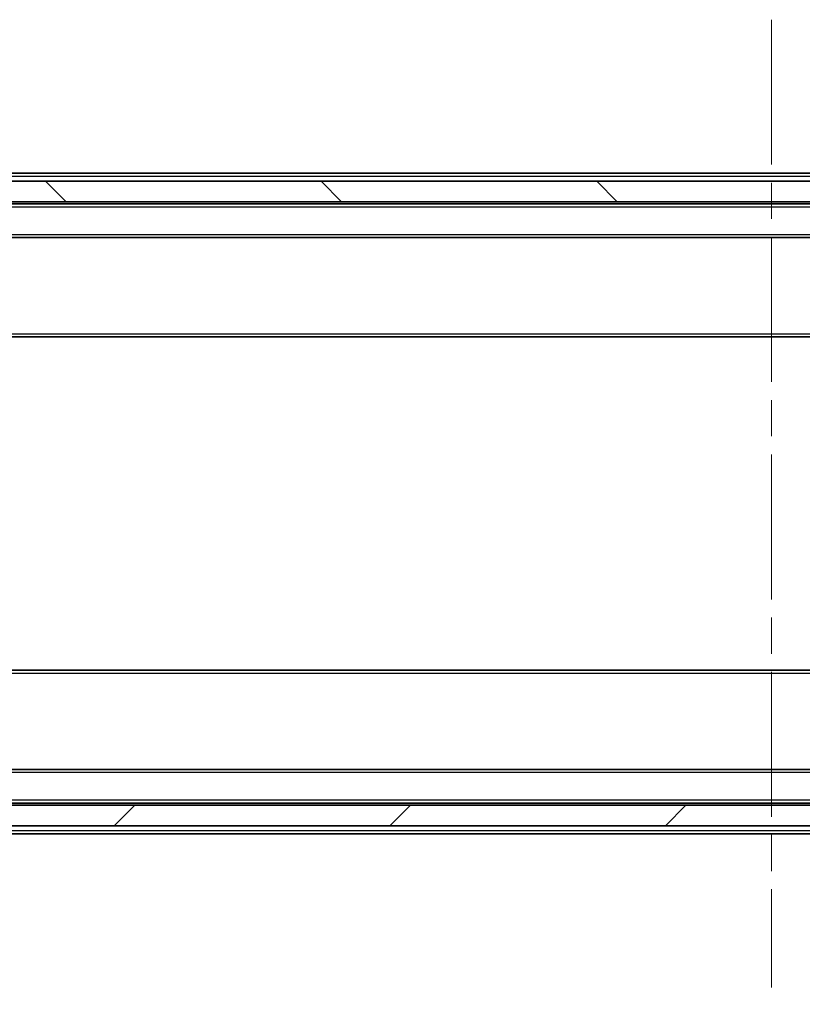
# Model space of a CAD drawing. Units: millimetres. Extents: x 36 to 9089, y 20 to 1706.
# Drawn here: x 2987 to 3064, y 1287 to 1383 of the extents above; entities that cross this region are included whole.
import ezdxf

# ---------------------------------------------------------------- set-up
doc = ezdxf.new("R2010")
doc.units = ezdxf.units.MM
doc.header["$LTSCALE"] = 2.5
doc.linetypes.add('CHAIN', pattern=[0.3543, 0.2362, -0.0295, 0.0591, -0.0295])
doc.layers.get('Defpoints').update_dxf_attribs({"lineweight": 25})
for name, color, linetype, lineweight in [('Centerline (ISO)', 131, 'Continuous', 18), ('Dimension (ISO)', 7, 'Continuous', 18), ('Dimension (ISO) @ 1', 7, 'Continuous', 18), ('Hatch (ISO)', 1, 'Continuous', 18), ('Visible (ISO)', 7, 'Continuous', 35), ('Visible Narrow (ISO)', 7, 'Continuous', 25)]:
    doc.layers.add(name, color=color, linetype=linetype, lineweight=lineweight)
doc.styles.add('Note Text (TK)', font='MS PGothic.ttf')
doc.dimstyles.new('Default - Method 1b (TK)', dxfattribs={"dimscale": 2.5, "dimtxt": 2.5, "dimasz": 2.5, "dimexe": 1, "dimexo": 1.5, "dimgap": 1, "dimtad": 1, "dimrnd": 1e-08, "dimdsep": 46, "dimtxsty": 'Note Text (TK)', "dimcen": 0.09, "dimdle": 5, "dimclrd": 100, "dimclre": 100, "dimclrt": 7, "dimadec": 1, "dimazin": 1, "dimtfac": 1, "dimtmove": 0, "dimatfit": 3, "dimfxl": 1, "dimtolj": 1, "dimlwd": -1, "dimlwe": -1, "dimarcsym": 0})

# ---------------------------------------------------------------- blocks, each defined once
blk = doc.blocks.new('*D35')
at = {"layer": 'Defpoints', "color": 0}
for p in [(2914.284, 1309.182), (3207.284, 1309.182), (3207.284, 1223.63)]:
    blk.add_point(p, dxfattribs=at)
at = {"layer": 'Dimension (ISO)', "color": 100}
for p, q in [((2914.284, 1300.182), (2914.284, 1217.63)), ((3207.284, 1300.182), (3207.284, 1217.63)), ((2929.284, 1223.63), (3192.284, 1223.63))]:
    blk.add_line(p, q, dxfattribs=at)
for points in [[(2929.284, 1226.13), (2929.284, 1221.13), (2914.284, 1223.63)], [(3192.284, 1226.13), (3192.284, 1221.13), (3207.284, 1223.63)]]:
    blk.add_solid(points, dxfattribs=at)
at = {"layer": 'Dimension (ISO)', "color": 7, "insert": (3045.529, 1237.13), "char_height": 15, "attachment_point": 4, "style": 'Note Text (TK)'}
blk.add_mtext('\\A1;293', dxfattribs=at)

msp = doc.modelspace()

# ---------------------------------------------------------------- hatches: boundary and pattern name
at = {"layer": 'Hatch (ISO)'}
h = msp.add_hatch(dxfattribs=at)
h.set_pattern_fill('ANSI31', color=256, scale=152.4, angle=90.00021, style=0)
h.set_pattern_definition([(135.0002, (936.75, -28), (-13.47033, -13.47043), [])])
h.paths.add_polyline_path([(3193.5343, 1365.382), (3193.5343, 1367.382), (2928.0343, 1367.382), (2928.0343, 1365.382)])
h = msp.add_hatch(dxfattribs=at)
h.set_pattern_fill('ANSI31', color=256, scale=152.4, style=0)
h.set_pattern_definition([(45, (936.75, -28), (-13.47038, 13.47038), [])])
h.paths.add_polyline_path([(3193.5343, 1304.382), (3193.5343, 1306.382), (2928.0343, 1306.382), (2928.0343, 1304.382)])

# ---------------------------------------------------------------- linework, layer by layer
at = {"layer": 'Centerline (ISO)', "linetype": 'CHAIN', "ltscale": 23.990969}
msp.add_line((3060.7843, 1383.182), (3060.7843, 1288.582), dxfattribs=at)
at = {"layer": 'Visible (ISO)'}
for p, q in [((2935.7843, 1368.182), (3185.7843, 1368.182)), ((3193.5343, 1367.382), (2928.0343, 1367.382)), ((2928.0343, 1365.382), (3193.5343, 1365.382)), ((2935.7843, 1365.182), (3185.7843, 1365.182)), ((2936.16, 1361.882), (3185.4085, 1361.882)), ((2935.7843, 1352.182), (3185.7843, 1352.182)), ((3185.7843, 1319.582), (2935.7843, 1319.582)), ((3185.4085, 1309.882), (2936.16, 1309.882)), ((3193.5343, 1306.382), (2928.0343, 1306.382)), ((3185.7843, 1306.582), (2935.7843, 1306.582)), ((2928.0343, 1304.382), (3193.5343, 1304.382)), ((3185.7843, 1303.582), (2935.7843, 1303.582))]:
    msp.add_line(p, q, dxfattribs=at)
at = {"layer": 'Visible Narrow (ISO)'}
for p, q in [((2935.7843, 1367.882), (3185.7843, 1367.882)), ((2935.7843, 1364.882), (3185.7843, 1364.882)), ((2935.7843, 1362.182), (3185.7843, 1362.182)), ((2935.7843, 1352.482), (3185.7843, 1352.482)), ((3185.7843, 1319.282), (2935.7843, 1319.282)), ((3185.7843, 1309.582), (2935.7843, 1309.582)), ((3185.7843, 1306.882), (2935.7843, 1306.882)), ((3185.7843, 1303.882), (2935.7843, 1303.882))]:
    msp.add_line(p, q, dxfattribs=at)

# ---------------------------------------------------------------- dimensions: what is measured, and where the dimension line sits
at = {"layer": 'Dimension (ISO) @ 1', "color": 100}
dim = msp.add_linear_dim(base=(3207.2843, 1223.6296), p1=(2914.2843, 1309.182), p2=(3207.2843, 1309.182), angle=180, dimstyle='Default - Method 1b (TK)', override={"dimscale": 1, "dimtxt": 15, "dimasz": 15, "dimexe": 6, "dimexo": 9, "dimgap": 6, "dimdec": 2, "dimcen": 0.54, "dimtol": 0, "dimlim": 0, "dimtp": 0, "dimtm": 0, "dimtdec": 2, "dimtix": 0, "dimtofl": 0, "dimtmove": 0, "dimatfit": 1}, dxfattribs=at)
dim.commit()
dim.dimension.update_dxf_attribs({"geometry": '*D35', "text_midpoint": (3060.7843, 1223.6296), "dimtype": 128})

doc.saveas('drawing.dxf')
